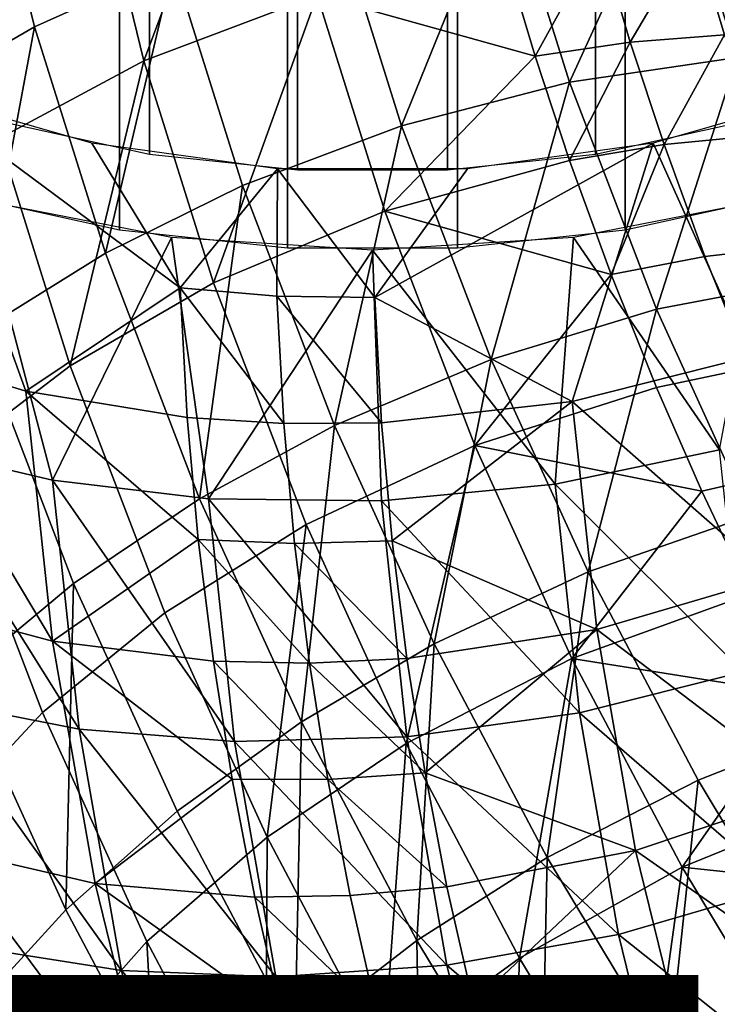
# Model space of a CAD drawing. Units: metres. Extents: x -9 to 2.1, y 0.3 to 4.9.
# Drawn here: x -1.7 to -1.7, y 1.6 to 1.6 of the extents above; entities that cross this region are included whole.
import ezdxf

# ---------------------------------------------------------------- set-up
doc = ezdxf.new("R2010")
doc.units = ezdxf.units.M
doc.linetypes.add('AUSGEZOGEN', pattern=[0])
doc.layers.add('Text Allgemein', color=7, linetype='AUSGEZOGEN', lineweight=25)
doc.layers.add('Vorh. Geländer', color=254, linetype='AUSGEZOGEN', lineweight=13)
doc.styles.add('ARIAL', font='ARIAL.TTF')

msp = doc.modelspace()

# ---------------------------------------------------------------- linework, layer by layer
at = {"layer": 'Vorh. Geländer', "color": 9, "linetype": 'AUSGEZOGEN', "lineweight": 25, "transparency": 33554687}
for points in [[(-1.699191, 1.614695, 1.371481), (-1.695691, 1.613923, 1.372401), (-1.695691, 1.703856, 1.447864), (-1.699191, 1.704629, 1.446944)], [(-1.684694, 1.613923, 1.372401), (-1.681195, 1.614695, 1.371481), (-1.681195, 1.704629, 1.446944), (-1.684694, 1.703856, 1.447864)], [(-1.695691, 1.613923, 1.372401), (-1.692042, 1.613531, 1.372868), (-1.692042, 1.703465, 1.448331), (-1.695691, 1.703856, 1.447864)], [(-1.688343, 1.613531, 1.372868), (-1.684694, 1.613923, 1.372401), (-1.684694, 1.703856, 1.447864), (-1.688343, 1.703465, 1.448331)], [(-1.692042, 1.613531, 1.372868), (-1.688343, 1.613531, 1.372868), (-1.688343, 1.703465, 1.448331), (-1.692042, 1.703465, 1.448331)], [(-1.700396, 1.612929, 1.373585), (-1.696428, 1.612053, 1.374629), (-1.696428, 1.701987, 1.450092), (-1.700396, 1.702863, 1.449049)], [(-1.683957, 1.612053, 1.374629), (-1.67999, 1.612929, 1.373585), (-1.67999, 1.702863, 1.449049), (-1.683957, 1.701987, 1.450092)], [(-1.696428, 1.612053, 1.374629), (-1.69229, 1.61161, 1.375158), (-1.69229, 1.701543, 1.450621), (-1.696428, 1.701987, 1.450092)], [(-1.688095, 1.61161, 1.375158), (-1.683957, 1.612053, 1.374629), (-1.683957, 1.701987, 1.450092), (-1.688095, 1.701543, 1.450621)], [(-1.69229, 1.61161, 1.375158), (-1.688095, 1.61161, 1.375158), (-1.688095, 1.701543, 1.450621), (-1.69229, 1.701543, 1.450621)], [(-1.696593, 1.624663, 1.321749), (-1.695106, 1.618596, 1.316659), (-1.698528, 1.617055, 1.31735), (-1.700049, 1.62326, 1.322557)], [(-1.693007, 1.62376, 1.323722), (-1.695828, 1.616218, 1.319251), (-1.697323, 1.622314, 1.324366)], [(-1.693007, 1.62376, 1.323722), (-1.691555, 1.617837, 1.318752), (-1.695828, 1.616218, 1.319251)], [(-1.700049, 1.62326, 1.322557), (-1.698528, 1.617055, 1.31735), (-1.701725, 1.615207, 1.318483)], [(-1.697323, 1.622314, 1.324366), (-1.695828, 1.616218, 1.319251), (-1.699405, 1.614309, 1.320329), (-1.700935, 1.62055, 1.325565)], [(-1.682767, 1.621303, 1.317563), (-1.685334, 1.615695, 1.312384), (-1.686949, 1.620846, 1.316707)], [(-1.682767, 1.621303, 1.317563), (-1.681199, 1.616303, 1.313368), (-1.685334, 1.615695, 1.312384)], [(-1.679004, 1.621298, 1.318829), (-1.681199, 1.616303, 1.313368), (-1.682767, 1.621303, 1.317563)], [(-1.686949, 1.620846, 1.316707), (-1.689476, 1.614618, 1.311956), (-1.691139, 1.619922, 1.316407)], [(-1.686949, 1.620846, 1.316707), (-1.685334, 1.615695, 1.312384), (-1.689476, 1.614618, 1.311956)], [(-1.691139, 1.619922, 1.316407), (-1.689476, 1.614618, 1.311956), (-1.693398, 1.613148, 1.312087), (-1.695106, 1.618596, 1.316659)], [(-1.682256, 1.619357, 1.320053), (-1.683834, 1.616683, 1.3173), (-1.684589, 1.619223, 1.319432)], [(-1.682256, 1.619357, 1.320053), (-1.681514, 1.616859, 1.317957), (-1.683834, 1.616683, 1.3173)], [(-1.681514, 1.616859, 1.317957), (-1.682256, 1.619357, 1.320053), (-1.678356, 1.619179, 1.32157)], [(-1.684589, 1.619223, 1.319432), (-1.686182, 1.616335, 1.316838), (-1.686949, 1.618918, 1.319005)], [(-1.684589, 1.619223, 1.319432), (-1.683834, 1.616683, 1.3173), (-1.686182, 1.616335, 1.316838)], [(-1.691555, 1.617837, 1.318752), (-1.686949, 1.618918, 1.319005), (-1.686182, 1.616335, 1.316838)], [(-1.695106, 1.618596, 1.316659), (-1.69678, 1.611483, 1.312675), (-1.698528, 1.617055, 1.31735)], [(-1.695106, 1.618596, 1.316659), (-1.693398, 1.613148, 1.312087), (-1.69678, 1.611483, 1.312675)], [(-1.691555, 1.617837, 1.318752), (-1.694112, 1.610744, 1.314658), (-1.695828, 1.616218, 1.319251)], [(-1.691555, 1.617837, 1.318752), (-1.689887, 1.612518, 1.314289), (-1.694112, 1.610744, 1.314658)], [(-1.689887, 1.612518, 1.314289), (-1.691555, 1.617837, 1.318752), (-1.686182, 1.616335, 1.316838)], [(-1.698528, 1.617055, 1.31735), (-1.699941, 1.609518, 1.31371), (-1.701725, 1.615207, 1.318483)], [(-1.698528, 1.617055, 1.31735), (-1.69678, 1.611483, 1.312675), (-1.699941, 1.609518, 1.31371)], [(-1.681514, 1.616859, 1.317957), (-1.683001, 1.614157, 1.315181), (-1.683834, 1.616683, 1.3173)], [(-1.681514, 1.616859, 1.317957), (-1.680694, 1.614376, 1.315873), (-1.683001, 1.614157, 1.315181)], [(-1.683834, 1.616683, 1.3173), (-1.685334, 1.613767, 1.314682), (-1.686182, 1.616335, 1.316838)], [(-1.683834, 1.616683, 1.3173), (-1.683001, 1.614157, 1.315181), (-1.685334, 1.613767, 1.314682)], [(-1.695828, 1.616218, 1.319251), (-1.697648, 1.608705, 1.315626), (-1.699405, 1.614309, 1.320329)], [(-1.695828, 1.616218, 1.319251), (-1.694112, 1.610744, 1.314658), (-1.697648, 1.608705, 1.315626)], [(-1.686182, 1.616335, 1.316838), (-1.685334, 1.613767, 1.314682), (-1.689887, 1.612518, 1.314289)], [(-1.681199, 1.616303, 1.313368), (-1.683186, 1.610096, 1.307687), (-1.685334, 1.615695, 1.312384)], [(-1.681199, 1.616303, 1.313368), (-1.679114, 1.610869, 1.308809), (-1.683186, 1.610096, 1.307687)], [(-1.685334, 1.615695, 1.312384), (-1.687264, 1.608854, 1.30712), (-1.689476, 1.614618, 1.311956)], [(-1.685334, 1.615695, 1.312384), (-1.683186, 1.610096, 1.307687), (-1.687264, 1.608854, 1.30712)], [(-1.702449, 1.609217, 1.364371), (-1.698745, 1.60808, 1.366047), (-1.701393, 1.615411, 1.370627)], [(-1.697115, 1.614187, 1.372086), (-1.701393, 1.615411, 1.370627), (-1.694935, 1.610622, 1.369847)], [(-1.694935, 1.610622, 1.369847), (-1.701393, 1.615411, 1.370627), (-1.698745, 1.60808, 1.366047)], [(-1.678993, 1.615411, 1.370627), (-1.683271, 1.614187, 1.372086), (-1.6809, 1.608924, 1.36659)], [(-1.689476, 1.614618, 1.311956), (-1.691126, 1.607228, 1.307119), (-1.693398, 1.613148, 1.312087)], [(-1.689476, 1.614618, 1.311956), (-1.687264, 1.608854, 1.30712), (-1.691126, 1.607228, 1.307119)], [(-1.699405, 1.614309, 1.320329), (-1.697648, 1.608705, 1.315626), (-1.700716, 1.60637, 1.317141), (-1.702509, 1.612087, 1.321938)], [(-1.692534, 1.613561, 1.372832), (-1.697115, 1.614187, 1.372086), (-1.694935, 1.610622, 1.369847)], [(-1.683271, 1.614187, 1.372086), (-1.687851, 1.613561, 1.372832), (-1.690136, 1.61039, 1.370331)], [(-1.683271, 1.614187, 1.372086), (-1.690136, 1.61039, 1.370331), (-1.685264, 1.607823, 1.367523)], [(-1.685264, 1.607823, 1.367523), (-1.6809, 1.608924, 1.36659), (-1.683271, 1.614187, 1.372086)], [(-1.680694, 1.614376, 1.315873), (-1.679702, 1.611659, 1.313593), (-1.681992, 1.611394, 1.312862), (-1.683001, 1.614157, 1.315181)], [(-1.683001, 1.614157, 1.315181), (-1.684308, 1.610956, 1.312324), (-1.685334, 1.613767, 1.314682)], [(-1.683001, 1.614157, 1.315181), (-1.681992, 1.611394, 1.312862), (-1.684308, 1.610956, 1.312324)], [(-1.689887, 1.612518, 1.314289), (-1.685334, 1.613767, 1.314682), (-1.684308, 1.610956, 1.312324)], [(-1.694935, 1.610622, 1.369847), (-1.69255, 1.610422, 1.370188), (-1.692534, 1.613561, 1.372832)], [(-1.69255, 1.610422, 1.370188), (-1.690136, 1.61039, 1.370331), (-1.692534, 1.613561, 1.372832)], [(-1.687851, 1.613561, 1.372832), (-1.692534, 1.613561, 1.372832), (-1.690136, 1.61039, 1.370331)], [(-1.693398, 1.613148, 1.312087), (-1.694457, 1.605427, 1.307593), (-1.69678, 1.611483, 1.312675)], [(-1.693398, 1.613148, 1.312087), (-1.691126, 1.607228, 1.307119), (-1.694457, 1.605427, 1.307593)], [(-1.701835, 1.606762, 1.36735), (-1.698082, 1.605883, 1.368723), (-1.699913, 1.612797, 1.373743)], [(-1.695148, 1.611868, 1.37485), (-1.699913, 1.612797, 1.373743), (-1.698082, 1.605883, 1.368723)], [(-1.680472, 1.612797, 1.373743), (-1.685237, 1.611868, 1.37485), (-1.681637, 1.606633, 1.369255)], [(-1.689887, 1.612518, 1.314289), (-1.687669, 1.606738, 1.309438), (-1.691829, 1.604795, 1.309666), (-1.694112, 1.610744, 1.314658)], [(-1.687669, 1.606738, 1.309438), (-1.689887, 1.612518, 1.314289), (-1.684308, 1.610956, 1.312324)], [(-1.698082, 1.605883, 1.368723), (-1.694239, 1.605422, 1.369606), (-1.695148, 1.611868, 1.37485)], [(-1.690193, 1.611554, 1.375224), (-1.695148, 1.611868, 1.37485), (-1.694239, 1.605422, 1.369606)], [(-1.685237, 1.611868, 1.37485), (-1.690193, 1.611554, 1.375224), (-1.685689, 1.605788, 1.369911)], [(-1.685689, 1.605788, 1.369911), (-1.681637, 1.606633, 1.369255), (-1.685237, 1.611868, 1.37485)], [(-1.694239, 1.605422, 1.369606), (-1.689968, 1.605371, 1.370037), (-1.690193, 1.611554, 1.375224)], [(-1.689968, 1.605371, 1.370037), (-1.685689, 1.605788, 1.369911), (-1.690193, 1.611554, 1.375224)], [(-1.679702, 1.611659, 1.313593), (-1.680888, 1.608652, 1.310561), (-1.681992, 1.611394, 1.312862)], [(-1.69678, 1.611483, 1.312675), (-1.694457, 1.605427, 1.307593), (-1.697569, 1.603336, 1.308522), (-1.699941, 1.609518, 1.31371)], [(-1.681992, 1.611394, 1.312862), (-1.680888, 1.608652, 1.310561), (-1.683186, 1.608168, 1.309985), (-1.684308, 1.610956, 1.312324)], [(-1.684308, 1.610956, 1.312324), (-1.683186, 1.608168, 1.309985), (-1.687669, 1.606738, 1.309438)], [(-1.679114, 1.610869, 1.308809), (-1.676862, 1.605936, 1.304669), (-1.680866, 1.605013, 1.303421), (-1.683186, 1.610096, 1.307687)], [(-1.698745, 1.60808, 1.366047), (-1.694761, 1.60743, 1.367168), (-1.694935, 1.610622, 1.369847)], [(-1.694112, 1.610744, 1.314658), (-1.691829, 1.604795, 1.309666), (-1.695311, 1.602615, 1.310516), (-1.697648, 1.608705, 1.315626)], [(-1.694935, 1.610622, 1.369847), (-1.694761, 1.60743, 1.367168), (-1.692378, 1.607281, 1.367552)], [(-1.694935, 1.610622, 1.369847), (-1.692378, 1.607281, 1.367552), (-1.69255, 1.610422, 1.370188)], [(-1.69255, 1.610422, 1.370188), (-1.692378, 1.607281, 1.367552), (-1.689968, 1.6073, 1.367739)], [(-1.69255, 1.610422, 1.370188), (-1.689968, 1.6073, 1.367739), (-1.690136, 1.61039, 1.370331)], [(-1.689968, 1.6073, 1.367739), (-1.685264, 1.607823, 1.367523), (-1.690136, 1.61039, 1.370331)], [(-1.683186, 1.610096, 1.307687), (-1.684875, 1.603621, 1.302728), (-1.687264, 1.608854, 1.30712)], [(-1.683186, 1.610096, 1.307687), (-1.680866, 1.605013, 1.303421), (-1.684875, 1.603621, 1.302728)], [(-1.699941, 1.609518, 1.31371), (-1.697569, 1.603336, 1.308522), (-1.700361, 1.601013, 1.30989)], [(-1.702449, 1.609217, 1.364371), (-1.701772, 1.602904, 1.359073), (-1.698084, 1.601916, 1.360875)], [(-1.702449, 1.609217, 1.364371), (-1.698084, 1.601916, 1.360875), (-1.698745, 1.60808, 1.366047)], [(-1.687264, 1.608854, 1.30712), (-1.688672, 1.601852, 1.302608), (-1.691126, 1.607228, 1.307119)], [(-1.687264, 1.608854, 1.30712), (-1.684875, 1.603621, 1.302728), (-1.688672, 1.601852, 1.302608)], [(-1.685264, 1.607823, 1.367523), (-1.680316, 1.603476, 1.362018), (-1.6809, 1.608924, 1.36659)], [(-1.697648, 1.608705, 1.315626), (-1.695311, 1.602615, 1.310516), (-1.698332, 1.600157, 1.311928), (-1.700716, 1.60637, 1.317141)], [(-1.680888, 1.608652, 1.310561), (-1.679787, 1.606142, 1.308455), (-1.682066, 1.605615, 1.307843), (-1.683186, 1.608168, 1.309985)], [(-1.687669, 1.606738, 1.309438), (-1.683186, 1.608168, 1.309985), (-1.682066, 1.605615, 1.307843)], [(-1.69449, 1.604424, 1.364646), (-1.694761, 1.60743, 1.367168), (-1.698745, 1.60808, 1.366047)], [(-1.698745, 1.60808, 1.366047), (-1.698084, 1.601916, 1.360875), (-1.69449, 1.604424, 1.364646)], [(-1.685264, 1.607823, 1.367523), (-1.689968, 1.6073, 1.367739), (-1.689706, 1.604391, 1.365297)], [(-1.684661, 1.6022, 1.362805), (-1.685264, 1.607823, 1.367523), (-1.689706, 1.604391, 1.365297)], [(-1.685264, 1.607823, 1.367523), (-1.684661, 1.6022, 1.362805), (-1.680316, 1.603476, 1.362018)], [(-1.694761, 1.60743, 1.367168), (-1.69449, 1.604424, 1.364646), (-1.692112, 1.604323, 1.36507), (-1.692378, 1.607281, 1.367552)], [(-1.691126, 1.607228, 1.307119), (-1.691947, 1.599928, 1.302979), (-1.694457, 1.605427, 1.307593)], [(-1.692378, 1.607281, 1.367552), (-1.692112, 1.604323, 1.36507), (-1.689706, 1.604391, 1.365297), (-1.689968, 1.6073, 1.367739)], [(-1.691126, 1.607228, 1.307119), (-1.688672, 1.601852, 1.302608), (-1.691947, 1.599928, 1.302979)], [(-1.701835, 1.606762, 1.36735), (-1.701161, 1.600474, 1.362073), (-1.697424, 1.599746, 1.363573)], [(-1.701835, 1.606762, 1.36735), (-1.697424, 1.599746, 1.363573), (-1.698082, 1.605883, 1.368723)], [(-1.687669, 1.606738, 1.309438), (-1.689363, 1.599393, 1.305133), (-1.691829, 1.604795, 1.309666)], [(-1.687669, 1.606738, 1.309438), (-1.685274, 1.601489, 1.305034), (-1.689363, 1.599393, 1.305133)], [(-1.685274, 1.601489, 1.305034), (-1.687669, 1.606738, 1.309438), (-1.682066, 1.605615, 1.307843)], [(-1.685689, 1.605788, 1.369911), (-1.68105, 1.601156, 1.364659), (-1.681637, 1.606633, 1.369255)], [(-1.700716, 1.60637, 1.317141), (-1.698332, 1.600157, 1.311928), (-1.700875, 1.597432, 1.313899), (-1.703299, 1.603748, 1.319199)], [(-1.679787, 1.606142, 1.308455), (-1.680866, 1.603085, 1.305719), (-1.682066, 1.605615, 1.307843)], [(-1.698082, 1.605883, 1.368723), (-1.697424, 1.599746, 1.363573), (-1.693598, 1.599439, 1.364585)], [(-1.698082, 1.605883, 1.368723), (-1.693598, 1.599439, 1.364585), (-1.694239, 1.605422, 1.369606)], [(-1.689968, 1.605371, 1.370037), (-1.685085, 1.600148, 1.365178), (-1.685689, 1.605788, 1.369911)], [(-1.685689, 1.605788, 1.369911), (-1.685085, 1.600148, 1.365178), (-1.68105, 1.601156, 1.364659)], [(-1.682066, 1.605615, 1.307843), (-1.680866, 1.603085, 1.305719), (-1.685274, 1.601489, 1.305034)], [(-1.694457, 1.605427, 1.307593), (-1.691947, 1.599928, 1.302979), (-1.695007, 1.597723, 1.303812), (-1.697569, 1.603336, 1.308522)], [(-1.694239, 1.605422, 1.369606), (-1.693598, 1.599439, 1.364585), (-1.689345, 1.599559, 1.36516)], [(-1.694239, 1.605422, 1.369606), (-1.689345, 1.599559, 1.36516), (-1.689968, 1.605371, 1.370037)], [(-1.689968, 1.605371, 1.370037), (-1.689345, 1.599559, 1.36516), (-1.685085, 1.600148, 1.365178)], [(-1.680866, 1.605013, 1.303421), (-1.678231, 1.60003, 1.29924), (-1.682163, 1.598491, 1.298424), (-1.684875, 1.603621, 1.302728)], [(-1.691829, 1.604795, 1.309666), (-1.692787, 1.597085, 1.305875), (-1.695311, 1.602615, 1.310516)], [(-1.691829, 1.604795, 1.309666), (-1.689363, 1.599393, 1.305133), (-1.692787, 1.597085, 1.305875)], [(-1.698084, 1.601916, 1.360875), (-1.694117, 1.601425, 1.36213), (-1.69449, 1.604424, 1.364646)], [(-1.69449, 1.604424, 1.364646), (-1.694117, 1.601425, 1.36213), (-1.691745, 1.601372, 1.362594)], [(-1.69449, 1.604424, 1.364646), (-1.691745, 1.601372, 1.362594), (-1.692112, 1.604323, 1.36507)], [(-1.692112, 1.604323, 1.36507), (-1.689345, 1.601488, 1.362862), (-1.689706, 1.604391, 1.365297)], [(-1.692112, 1.604323, 1.36507), (-1.691745, 1.601372, 1.362594), (-1.689345, 1.601488, 1.362862)], [(-1.689706, 1.604391, 1.365297), (-1.689345, 1.601488, 1.362862), (-1.684661, 1.6022, 1.362805)], [(-1.684875, 1.603621, 1.302728), (-1.685886, 1.596582, 1.298187), (-1.688672, 1.601852, 1.302608)], [(-1.684875, 1.603621, 1.302728), (-1.682163, 1.598491, 1.298424), (-1.685886, 1.596582, 1.298187)], [(-1.697569, 1.603336, 1.308522), (-1.697752, 1.595297, 1.305093), (-1.700361, 1.601013, 1.30989)], [(-1.697569, 1.603336, 1.308522), (-1.695007, 1.597723, 1.303812), (-1.697752, 1.595297, 1.305093)], [(-1.684661, 1.6022, 1.362805), (-1.679389, 1.598198, 1.35759), (-1.680316, 1.603476, 1.362018)], [(-1.685274, 1.601489, 1.305034), (-1.680866, 1.603085, 1.305719), (-1.679588, 1.600581, 1.303619)], [(-1.701772, 1.602904, 1.359073), (-1.700698, 1.596789, 1.353942), (-1.697035, 1.595944, 1.355864), (-1.698084, 1.601916, 1.360875)], [(-1.695311, 1.602615, 1.310516), (-1.692787, 1.597085, 1.305875), (-1.695757, 1.594516, 1.307194), (-1.698332, 1.600157, 1.311928)], [(-1.684661, 1.6022, 1.362805), (-1.689345, 1.601488, 1.362862), (-1.688897, 1.598668, 1.360495)], [(-1.683704, 1.596752, 1.358234), (-1.684661, 1.6022, 1.362805), (-1.688897, 1.598668, 1.360495)], [(-1.684661, 1.6022, 1.362805), (-1.683704, 1.596752, 1.358234), (-1.679389, 1.598198, 1.35759)], [(-1.693655, 1.598512, 1.359685), (-1.694117, 1.601425, 1.36213), (-1.698084, 1.601916, 1.360875)], [(-1.698084, 1.601916, 1.360875), (-1.697035, 1.595944, 1.355864), (-1.693655, 1.598512, 1.359685)], [(-1.688672, 1.601852, 1.302608), (-1.689097, 1.594539, 1.298457), (-1.691947, 1.599928, 1.302979)], [(-1.688672, 1.601852, 1.302608), (-1.685886, 1.596582, 1.298187), (-1.689097, 1.594539, 1.298457)], [(-1.694117, 1.601425, 1.36213), (-1.693655, 1.598512, 1.359685), (-1.69129, 1.598505, 1.360188)], [(-1.694117, 1.601425, 1.36213), (-1.69129, 1.598505, 1.360188), (-1.691745, 1.601372, 1.362594)], [(-1.691745, 1.601372, 1.362594), (-1.688897, 1.598668, 1.360495), (-1.689345, 1.601488, 1.362862)], [(-1.691745, 1.601372, 1.362594), (-1.69129, 1.598505, 1.360188), (-1.688897, 1.598668, 1.360495)], [(-1.685274, 1.601489, 1.305034), (-1.686564, 1.594098, 1.30069), (-1.689363, 1.599393, 1.305133)], [(-1.685274, 1.601489, 1.305034), (-1.682554, 1.596345, 1.300718), (-1.686564, 1.594098, 1.30069)], [(-1.682554, 1.596345, 1.300718), (-1.685274, 1.601489, 1.305034), (-1.679588, 1.600581, 1.303619)], [(-1.685085, 1.600148, 1.365178), (-1.680118, 1.595849, 1.360207), (-1.68105, 1.601156, 1.364659)], [(-1.700361, 1.601013, 1.30989), (-1.697752, 1.595297, 1.305093), (-1.699985, 1.59286, 1.306687), (-1.702633, 1.59866, 1.311553)], [(-1.701161, 1.600474, 1.362073), (-1.70009, 1.594382, 1.356961), (-1.69638, 1.5938, 1.358583)], [(-1.701161, 1.600474, 1.362073), (-1.69638, 1.5938, 1.358583), (-1.697424, 1.599746, 1.363573)], [(-1.679588, 1.600581, 1.303619), (-1.678231, 1.598102, 1.301538), (-1.682554, 1.596345, 1.300718)], [(-1.698332, 1.600157, 1.311928), (-1.695757, 1.594516, 1.307194), (-1.698258, 1.591697, 1.309087), (-1.700875, 1.597432, 1.313899)], [(-1.689345, 1.599559, 1.36516), (-1.684125, 1.594684, 1.360594), (-1.685085, 1.600148, 1.365178)], [(-1.685085, 1.600148, 1.365178), (-1.684125, 1.594684, 1.360594), (-1.680118, 1.595849, 1.360207)], [(-1.691947, 1.599928, 1.302979), (-1.692098, 1.592221, 1.299196), (-1.695007, 1.597723, 1.303812)], [(-1.691947, 1.599928, 1.302979), (-1.689097, 1.594539, 1.298457), (-1.692098, 1.592221, 1.299196)], [(-1.678231, 1.60003, 1.29924), (-1.679246, 1.593649, 1.294361), (-1.682163, 1.598491, 1.298424)], [(-1.697424, 1.599746, 1.363573), (-1.69638, 1.5938, 1.358583), (-1.69258, 1.593642, 1.359721)], [(-1.697424, 1.599746, 1.363573), (-1.69258, 1.593642, 1.359721), (-1.693598, 1.599439, 1.364585)], [(-1.693598, 1.599439, 1.364585), (-1.688356, 1.593929, 1.360435), (-1.689345, 1.599559, 1.36516)], [(-1.693598, 1.599439, 1.364585), (-1.69258, 1.593642, 1.359721), (-1.688356, 1.593929, 1.360435)], [(-1.689363, 1.599393, 1.305133), (-1.689921, 1.591664, 1.301327), (-1.692787, 1.597085, 1.305875)], [(-1.689363, 1.599393, 1.305133), (-1.686564, 1.594098, 1.30069), (-1.689921, 1.591664, 1.301327)], [(-1.689345, 1.599559, 1.36516), (-1.688356, 1.593929, 1.360435), (-1.684125, 1.594684, 1.360594)], [(-1.69129, 1.598505, 1.360188), (-1.688356, 1.595857, 1.358137), (-1.688897, 1.598668, 1.360495)], [(-1.688897, 1.598668, 1.360495), (-1.688356, 1.595857, 1.358137), (-1.683704, 1.596752, 1.358234)], [(-1.697035, 1.595944, 1.355864), (-1.693095, 1.595608, 1.357249), (-1.693655, 1.598512, 1.359685)], [(-1.693655, 1.598512, 1.359685), (-1.693095, 1.595608, 1.357249), (-1.690739, 1.595648, 1.357791), (-1.69129, 1.598505, 1.360188)], [(-1.69129, 1.598505, 1.360188), (-1.690739, 1.595648, 1.357791), (-1.688356, 1.595857, 1.358137)], [(-1.682163, 1.598491, 1.298424), (-1.68289, 1.591609, 1.294014), (-1.685886, 1.596582, 1.298187)], [(-1.682163, 1.598491, 1.298424), (-1.679246, 1.593649, 1.294361), (-1.68289, 1.591609, 1.294014)], [(-1.683704, 1.596752, 1.358234), (-1.67807, 1.592821, 1.353078), (-1.679389, 1.598198, 1.35759)], [(-1.682554, 1.596345, 1.300718), (-1.678231, 1.598102, 1.301538), (-1.67685, 1.595738, 1.299555)], [(-1.695007, 1.597723, 1.303812), (-1.692098, 1.592221, 1.299196), (-1.69479, 1.589694, 1.300392), (-1.697752, 1.595297, 1.305093)], [(-1.700875, 1.597432, 1.313899), (-1.698258, 1.591697, 1.309087), (-1.700143, 1.588767, 1.311472), (-1.702793, 1.594573, 1.316343)], [(-1.692787, 1.597085, 1.305875), (-1.692834, 1.588986, 1.302554), (-1.695757, 1.594516, 1.307194)], [(-1.692787, 1.597085, 1.305875), (-1.689921, 1.591664, 1.301327), (-1.692834, 1.588986, 1.302554)], [(-1.700698, 1.596789, 1.353942), (-1.69917, 1.590558, 1.348714), (-1.695543, 1.58986, 1.350759)], [(-1.700698, 1.596789, 1.353942), (-1.695543, 1.58986, 1.350759), (-1.697035, 1.595944, 1.355864)], [(-1.683704, 1.596752, 1.358234), (-1.688356, 1.595857, 1.358137), (-1.687702, 1.592982, 1.355725)], [(-1.682344, 1.591202, 1.353577), (-1.683704, 1.596752, 1.358234), (-1.687702, 1.592982, 1.355725)], [(-1.683704, 1.596752, 1.358234), (-1.682344, 1.591202, 1.353577), (-1.67807, 1.592821, 1.353078)], [(-1.685886, 1.596582, 1.298187), (-1.686033, 1.589452, 1.294189), (-1.689097, 1.594539, 1.298457)], [(-1.685886, 1.596582, 1.298187), (-1.68289, 1.591609, 1.294014), (-1.686033, 1.589452, 1.294189)], [(-1.682554, 1.596345, 1.300718), (-1.683554, 1.589101, 1.296497), (-1.686564, 1.594098, 1.30069)], [(-1.682554, 1.596345, 1.300718), (-1.679629, 1.591489, 1.296643), (-1.683554, 1.589101, 1.296497)], [(-1.679629, 1.591489, 1.296643), (-1.682554, 1.596345, 1.300718), (-1.67685, 1.595738, 1.299555)], [(-1.69242, 1.592638, 1.354756), (-1.693095, 1.595608, 1.357249), (-1.697035, 1.595944, 1.355864)], [(-1.697035, 1.595944, 1.355864), (-1.695543, 1.58986, 1.350759), (-1.69242, 1.592638, 1.354756)], [(-1.690739, 1.595648, 1.357791), (-1.690075, 1.592725, 1.355338), (-1.687702, 1.592982, 1.355725), (-1.688356, 1.595857, 1.358137)], [(-1.684125, 1.594684, 1.360594), (-1.678793, 1.590443, 1.35567), (-1.680118, 1.595849, 1.360207)], [(-1.693095, 1.595608, 1.357249), (-1.690075, 1.592725, 1.355338), (-1.690739, 1.595648, 1.357791)], [(-1.693095, 1.595608, 1.357249), (-1.69242, 1.592638, 1.354756), (-1.690075, 1.592725, 1.355338)], [(-1.703251, 1.595287, 1.355093), (-1.701699, 1.588954, 1.349778), (-1.698569, 1.588176, 1.351754)], [(-1.703251, 1.595287, 1.355093), (-1.698569, 1.588176, 1.351754), (-1.70009, 1.594382, 1.356961)], [(-1.697752, 1.595297, 1.305093), (-1.69479, 1.589694, 1.300392), (-1.69698, 1.587175, 1.301917), (-1.699985, 1.59286, 1.306687)], [(-1.689097, 1.594539, 1.298457), (-1.68897, 1.587028, 1.294838), (-1.692098, 1.592221, 1.299196)], [(-1.689097, 1.594539, 1.298457), (-1.686033, 1.589452, 1.294189), (-1.68897, 1.587028, 1.294838)], [(-1.688356, 1.593929, 1.360435), (-1.68276, 1.589117, 1.355922), (-1.684125, 1.594684, 1.360594)], [(-1.684125, 1.594684, 1.360594), (-1.68276, 1.589117, 1.355922), (-1.678793, 1.590443, 1.35567)], [(-1.70009, 1.594382, 1.356961), (-1.698569, 1.588176, 1.351754), (-1.694895, 1.587742, 1.3535), (-1.69638, 1.5938, 1.358583)], [(-1.695757, 1.594516, 1.307194), (-1.695285, 1.586076, 1.30437), (-1.698258, 1.591697, 1.309087)], [(-1.695757, 1.594516, 1.307194), (-1.692834, 1.588986, 1.302554), (-1.695285, 1.586076, 1.30437)], [(-1.686564, 1.594098, 1.30069), (-1.686839, 1.586548, 1.297034), (-1.689921, 1.591664, 1.301327)], [(-1.686564, 1.594098, 1.30069), (-1.683554, 1.589101, 1.296497), (-1.686839, 1.586548, 1.297034)], [(-1.69638, 1.5938, 1.358583), (-1.694895, 1.587742, 1.3535), (-1.691132, 1.587737, 1.354766)], [(-1.69638, 1.5938, 1.358583), (-1.691132, 1.587737, 1.354766), (-1.69258, 1.593642, 1.359721)], [(-1.69258, 1.593642, 1.359721), (-1.686949, 1.588193, 1.355622), (-1.688356, 1.593929, 1.360435)], [(-1.688356, 1.593929, 1.360435), (-1.686949, 1.588193, 1.355622), (-1.68276, 1.589117, 1.355922)], [(-1.69258, 1.593642, 1.359721), (-1.691132, 1.587737, 1.354766), (-1.686949, 1.588193, 1.355622)], [(-1.679246, 1.593649, 1.294361), (-1.679384, 1.586455, 1.289689), (-1.68289, 1.591609, 1.294014)], [(-1.690075, 1.592725, 1.355338), (-1.686949, 1.590121, 1.353324), (-1.687702, 1.592982, 1.355725)], [(-1.687702, 1.592982, 1.355725), (-1.686949, 1.590121, 1.353324), (-1.682344, 1.591202, 1.353577)]]:
    msp.add_3dface(points, dxfattribs=at)

# ---------------------------------------------------------------- texts
at = {"layer": 'Text Allgemein', "color": 7, "linetype": 'AUSGEZOGEN', "lineweight": 25, "transparency": 33554687, "insert": (-2.391026, 1.67374), "char_height": 0.18, "width": 1.81518147, "attachment_point": 1, "line_spacing_factor": 1.024096, "style": 'ARIAL'}
msp.add_mtext('\\A1;{\\fArial|i0|b0;\\H0.180000;\\W0.833333;\\C7;TURM FCR2,2/2,0}\\P{\\fArial|i0|b0;\\H0.180000;\\W0.833333;\\C1;XXXXX}\\P', dxfattribs=at)

doc.saveas('drawing.dxf')
